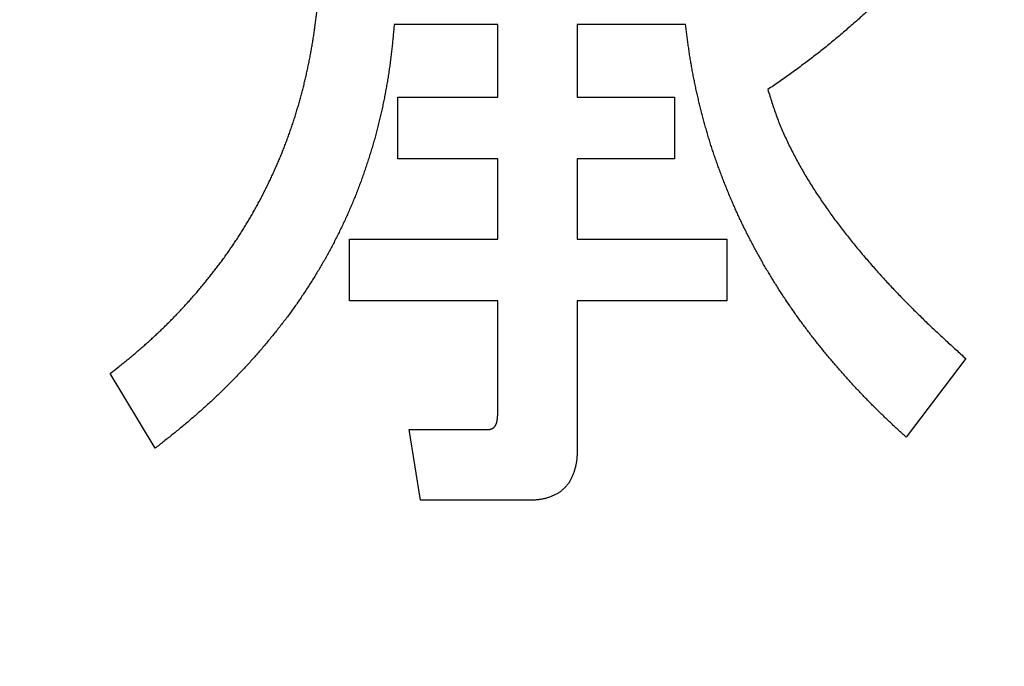
# Model space of a CAD drawing. Units: millimetres. Extents: x 0 to 840, y -1 to 951.
# Drawn here: x 276 to 279, y 200 to 202 of the extents above; entities that cross this region are included whole.
import ezdxf

# ---------------------------------------------------------------- set-up
doc = ezdxf.new("R2010")
doc.units = ezdxf.units.MM
doc.header["$LTSCALE"] = 0.549896
doc.layers.add('NoLayerName_001', color=7, linetype='Continuous')
doc.styles.get("Standard").update_dxf_attribs({"font": 'txt', "bigfont": 'extfont2'})
doc.dimstyles.get("Standard").update_dxf_attribs({"dimtxt": 2.5, "dimasz": 2.5, "dimexe": 1.25, "dimexo": 0.625, "dimtad": 1, "dimzin": 0, "dimdsep": 46, "dimtxsty": 'Standard', "dimcen": 2.5, "dimadec": 0, "dimazin": 0, "dimtfac": 0.75, "dimtmove": 0, "dimatfit": 3, "dimfxl": 1, "dimarcsym": 0})

# ---------------------------------------------------------------- blocks, each defined once
blk = doc.blocks.new('_OPEN30')
at = {"color": 0, "linetype": 'ByBlock', "lineweight": -2}
for p, q in [((-1, 0.267949), (0, 0)), ((0, 0), (-1, -0.267949)), ((0, 0), (-1, 0))]:
    blk.add_line(p, q, dxfattribs=at)
blk = doc.blocks.new('*D17')
at = {"layer": 'Defpoints', "color": 0}
for p in [(73.7715, 320.8664), (73.7715, 216.4116), (372.5926, 125.6283)]:
    blk.add_point(p, dxfattribs=at)
at = {"layer": 'NoLayerName_001', "color": 0, "linetype": 'Continuous', "lineweight": 25}
for p, q in [((73.7715, 216.4116), (73.7715, 324.3664)), ((372.5926, 125.6283), (372.5926, 324.3664)), ((368.8426, 320.8664), (77.5215, 320.8664))]:
    blk.add_line(p, q, dxfattribs=at)
at = {"layer": 'NoLayerName_001', "color": 0, "lineweight": 25, "xscale": 3.75, "yscale": 3.75, "zscale": 3.75}
for p, rotation in [((73.7715, 320.8664), 180), ((372.5926, 320.8664), 360)]:
    blk.add_blockref('_OPEN30', p, dxfattribs=dict(at, rotation=rotation))
at = {"layer": 'NoLayerName_001', "color": 0, "lineweight": 50, "insert": (223.182, 324.6164), "char_height": 5, "attachment_point": 5}
blk.add_mtext('299', dxfattribs=at)

msp = doc.modelspace()

# ---------------------------------------------------------------- linework, layer by layer
at = {"layer": 'NoLayerName_001', "color": 7, "linetype": 'Continuous', "lineweight": 25}
for p, q in [((277.6829, 202.1407), (277.3895, 202.1407)), ((277.6829, 202.1407), (277.3895, 202.1407)), ((277.6829, 201.9348), (277.6829, 202.1407)), ((277.6829, 201.9348), (277.6829, 202.1407)), ((277.9084, 202.1407), (277.9084, 201.9348)), ((278.2156, 202.1407), (277.9084, 202.1407)), ((278.2156, 202.1407), (277.9084, 202.1407)), ((277.9084, 202.1407), (277.9084, 201.9348)), ((277.4001, 201.9348), (277.6829, 201.9348)), ((277.4001, 201.7594), (277.4001, 201.9348)), ((277.4001, 201.7594), (277.4001, 201.9348)), ((277.4001, 201.9348), (277.6829, 201.9348)), ((277.9084, 201.9348), (278.1838, 201.9348)), ((277.9084, 201.9348), (278.1838, 201.9348)), ((278.1838, 201.9348), (278.1838, 201.7594)), ((278.1838, 201.9348), (278.1838, 201.7594)), ((277.6829, 201.7594), (277.4001, 201.7594)), ((277.6829, 201.7594), (277.4001, 201.7594)), ((277.6829, 201.5323), (277.6829, 201.7594)), ((277.6829, 201.5323), (277.6829, 201.7594)), ((277.9084, 201.7594), (277.9084, 201.5323)), ((278.1838, 201.7594), (277.9084, 201.7594)), ((278.1838, 201.7594), (277.9084, 201.7594)), ((277.9084, 201.7594), (277.9084, 201.5323)), ((277.2624, 201.5323), (277.6829, 201.5323)), ((277.2624, 201.357), (277.2624, 201.5323)), ((277.2624, 201.357), (277.2624, 201.5323)), ((277.2624, 201.5323), (277.6829, 201.5323)), ((277.9084, 201.5323), (278.3321, 201.5323)), ((277.9084, 201.5323), (278.3321, 201.5323)), ((278.3321, 201.5323), (278.3321, 201.357)), ((278.3321, 201.5323), (278.3321, 201.357)), ((277.6829, 201.357), (277.2624, 201.357)), ((277.6829, 201.357), (277.2624, 201.357)), ((277.6829, 201.0345), (277.6829, 201.357)), ((277.6829, 201.0345), (277.6829, 201.357)), ((277.9084, 201.357), (277.9084, 200.9392)), ((278.3321, 201.357), (277.9084, 201.357)), ((278.3321, 201.357), (277.9084, 201.357)), ((277.9084, 201.357), (277.9084, 200.9392)), ((279.0099, 201.1934), (278.8405, 200.971)), ((279.0099, 201.1934), (278.8405, 200.971)), ((276.7116, 200.9392), (276.5846, 201.151)), ((276.7116, 200.9392), (276.5846, 201.151)), ((277.4318, 200.9922), (277.6543, 200.9922)), ((277.4636, 200.7917), (277.4318, 200.9922)), ((277.4318, 200.9922), (277.6543, 200.9922)), ((277.7708, 200.7917), (277.4636, 200.7917)), ((277.7708, 200.7917), (277.4636, 200.7917))]:
    msp.add_line(p, q, dxfattribs=at)
for points, knots in [([(278.8934, 202.3372), (278.8843, 202.3279), (278.8706, 202.3139), (278.8523, 202.2953), (278.8385, 202.2814), (278.8247, 202.2676), (278.8108, 202.2538), (278.7968, 202.2401), (278.7828, 202.2265), (278.7686, 202.213), (278.7543, 202.1997), (278.7399, 202.1864), (278.7255, 202.1732), (278.7109, 202.1602), (278.6962, 202.1472), (278.6815, 202.1344), (278.6666, 202.1216), (278.6517, 202.1089), (278.6367, 202.0964), (278.6216, 202.0839), (278.6064, 202.0716), (278.591, 202.0595), (278.5756, 202.0474), (278.56, 202.0356), (278.5444, 202.0239), (278.5286, 202.0123), (278.5127, 202.0009), (278.4967, 201.9896), (278.4754, 201.9746), (278.4593, 201.9634), (278.4486, 201.956)], [0, 0, 0, 0, 0.0391404, 0.0587094, 0.0782771, 0.0978434, 0.1174082, 0.136972, 0.1565354, 0.1760995, 0.1956646, 0.2152311, 0.234799, 0.2543684, 0.2739393, 0.2935114, 0.3130847, 0.3326584, 0.3522316, 0.3718032, 0.3913728, 0.4109401, 0.430505, 0.4500681, 0.4696302, 0.4891931, 0.508758, 0.5283254, 0.5478951, 0.587039, 0.587039, 0.587039, 0.587039]), ([(278.8934, 202.3372), (278.8843, 202.3279), (278.8706, 202.3139), (278.8523, 202.2953), (278.8385, 202.2814), (278.8247, 202.2676), (278.8108, 202.2538), (278.7968, 202.2401), (278.7828, 202.2265), (278.7686, 202.213), (278.7543, 202.1997), (278.7399, 202.1864), (278.7255, 202.1732), (278.7109, 202.1602), (278.6962, 202.1472), (278.6815, 202.1344), (278.6666, 202.1216), (278.6517, 202.1089), (278.6367, 202.0964), (278.6216, 202.0839), (278.6064, 202.0716), (278.591, 202.0595), (278.5756, 202.0474), (278.56, 202.0356), (278.5444, 202.0239), (278.5286, 202.0123), (278.5127, 202.0009), (278.4967, 201.9896), (278.4754, 201.9746), (278.4593, 201.9634), (278.4486, 201.956)], [0, 0, 0, 0, 0.0391404, 0.0587094, 0.0782771, 0.0978434, 0.1174082, 0.136972, 0.1565354, 0.1760995, 0.1956646, 0.2152311, 0.234799, 0.2543684, 0.2739393, 0.2935114, 0.3130847, 0.3326584, 0.3522316, 0.3718032, 0.3913728, 0.4109401, 0.430505, 0.4500681, 0.4696302, 0.4891931, 0.508758, 0.5283254, 0.5478951, 0.587039, 0.587039, 0.587039, 0.587039]), ([(277.1607, 202.1056), (277.1614, 202.1103), (277.1629, 202.1199), (277.1649, 202.1342), (277.1667, 202.1486), (277.1685, 202.163), (277.1701, 202.1773), (277.1715, 202.1917), (277.1729, 202.2062), (277.1742, 202.2206), (277.1758, 202.2398), (277.1769, 202.2543), (277.1777, 202.2639)], [0, 0, 0, 0, 0.0144803, 0.0289606, 0.0434407, 0.0579203, 0.072399, 0.0868768, 0.1013544, 0.1158324, 0.1303112, 0.1592703, 0.1592703, 0.1592703, 0.1592703]), ([(277.1607, 202.1056), (277.1614, 202.1103), (277.1629, 202.1199), (277.1649, 202.1342), (277.1667, 202.1486), (277.1685, 202.163), (277.1701, 202.1773), (277.1715, 202.1917), (277.1729, 202.2062), (277.1742, 202.2206), (277.1758, 202.2398), (277.1769, 202.2543), (277.1777, 202.2639)], [0, 0, 0, 0, 0.0144803, 0.0289606, 0.0434407, 0.0579203, 0.072399, 0.0868768, 0.1013544, 0.1158324, 0.1303112, 0.1592703, 0.1592703, 0.1592703, 0.1592703]), ([(277.3895, 202.1407), (277.389, 202.1355), (277.3881, 202.1249), (277.3866, 202.1092), (277.3851, 202.0934), (277.3835, 202.0777), (277.3818, 202.0619), (277.3799, 202.0462), (277.3778, 202.0305), (277.3756, 202.0148), (277.3732, 201.9992), (277.3707, 201.9835), (277.368, 201.9679), (277.3652, 201.9524), (277.3623, 201.9368), (277.3592, 201.9213), (277.356, 201.9058), (277.3526, 201.8903), (277.3491, 201.8749), (277.3453, 201.8595), (277.3414, 201.8441), (277.3374, 201.8288), (277.3332, 201.8136), (277.3288, 201.7983), (277.3243, 201.7832), (277.3196, 201.768), (277.3148, 201.7529), (277.3098, 201.7379), (277.3047, 201.7229), (277.2995, 201.708), (277.2941, 201.6931), (277.2885, 201.6783), (277.2828, 201.6635), (277.2769, 201.6488), (277.2709, 201.6342), (277.2647, 201.6196), (277.2583, 201.6051), (277.2518, 201.5907), (277.2451, 201.5763), (277.2383, 201.562), (277.2337, 201.5525), (277.2313, 201.5478)], [0, 0, 0, 0, 0.0158354, 0.0316699, 0.0475031, 0.0633345, 0.0791647, 0.0949947, 0.1108257, 0.1266583, 0.1424924, 0.1583277, 0.1741637, 0.1899996, 0.2058348, 0.221669, 0.2375021, 0.2533345, 0.2691666, 0.2849994, 0.3008328, 0.316667, 0.3325017, 0.3483365, 0.3641709, 0.3800046, 0.3958381, 0.4116714, 0.4275048, 0.4433387, 0.4591731, 0.4750076, 0.4908418, 0.5066756, 0.5225089, 0.5383419, 0.554175, 0.5700086, 0.5858428, 0.6016776, 0.6175127, 0.6175127, 0.6175127, 0.6175127]), ([(277.3895, 202.1407), (277.389, 202.1355), (277.3881, 202.1249), (277.3866, 202.1092), (277.3851, 202.0934), (277.3835, 202.0777), (277.3818, 202.0619), (277.3799, 202.0462), (277.3778, 202.0305), (277.3756, 202.0148), (277.3732, 201.9992), (277.3707, 201.9835), (277.368, 201.9679), (277.3652, 201.9524), (277.3623, 201.9368), (277.3592, 201.9213), (277.356, 201.9058), (277.3526, 201.8903), (277.3491, 201.8749), (277.3453, 201.8595), (277.3414, 201.8441), (277.3374, 201.8288), (277.3332, 201.8136), (277.3288, 201.7983), (277.3243, 201.7832), (277.3196, 201.768), (277.3148, 201.7529), (277.3098, 201.7379), (277.3047, 201.7229), (277.2995, 201.708), (277.2941, 201.6931), (277.2885, 201.6783), (277.2828, 201.6635), (277.2769, 201.6488), (277.2709, 201.6342), (277.2647, 201.6196), (277.2583, 201.6051), (277.2518, 201.5907), (277.2451, 201.5763), (277.2383, 201.562), (277.2337, 201.5525), (277.2313, 201.5478)], [0, 0, 0, 0, 0.0158354, 0.0316699, 0.0475031, 0.0633345, 0.0791647, 0.0949947, 0.1108257, 0.1266583, 0.1424924, 0.1583277, 0.1741637, 0.1899996, 0.2058348, 0.221669, 0.2375021, 0.2533345, 0.2691666, 0.2849994, 0.3008328, 0.316667, 0.3325017, 0.3483365, 0.3641709, 0.3800046, 0.3958381, 0.4116714, 0.4275048, 0.4433387, 0.4591731, 0.4750076, 0.4908418, 0.5066756, 0.5225089, 0.5383419, 0.554175, 0.5700086, 0.5858428, 0.6016776, 0.6175127, 0.6175127, 0.6175127, 0.6175127]), ([(278.2411, 201.9768), (278.2401, 201.9817), (278.238, 201.9916), (278.2352, 202.0064), (278.2325, 202.0212), (278.2299, 202.0361), (278.2275, 202.051), (278.2253, 202.0659), (278.2232, 202.0808), (278.2212, 202.0958), (278.2193, 202.1108), (278.2174, 202.1257), (278.2162, 202.1357), (278.2156, 202.1407)], [0, 0, 0, 0, 0.0150851, 0.0301707, 0.0452562, 0.060341, 0.0754247, 0.0905072, 0.1055892, 0.1206718, 0.1357555, 0.1508401, 0.1659253, 0.1659253, 0.1659253, 0.1659253]), ([(278.2411, 201.9768), (278.2401, 201.9817), (278.238, 201.9916), (278.2352, 202.0064), (278.2325, 202.0212), (278.2299, 202.0361), (278.2275, 202.051), (278.2253, 202.0659), (278.2232, 202.0808), (278.2212, 202.0958), (278.2193, 202.1108), (278.2174, 202.1257), (278.2162, 202.1357), (278.2156, 202.1407)], [0, 0, 0, 0, 0.0150851, 0.0301707, 0.0452562, 0.060341, 0.0754247, 0.0905072, 0.1055892, 0.1206718, 0.1357555, 0.1508401, 0.1659253, 0.1659253, 0.1659253, 0.1659253]), ([(276.9717, 201.5772), (276.9742, 201.5814), (276.9792, 201.5897), (276.9865, 201.6022), (276.9936, 201.6147), (277.0007, 201.6274), (277.0076, 201.6401), (277.0143, 201.6529), (277.0209, 201.6658), (277.0273, 201.6788), (277.0337, 201.6918), (277.0399, 201.7049), (277.0459, 201.7181), (277.0519, 201.7313), (277.0578, 201.7445), (277.0635, 201.7578), (277.0691, 201.7712), (277.0745, 201.7846), (277.0798, 201.7981), (277.0849, 201.8116), (277.0899, 201.8252), (277.0947, 201.8389), (277.0994, 201.8526), (277.104, 201.8663), (277.1084, 201.8801), (277.1126, 201.8939), (277.1168, 201.9078), (277.1208, 201.9217), (277.1247, 201.9357), (277.1284, 201.9497), (277.132, 201.9637), (277.1355, 201.9777), (277.1388, 201.9918), (277.142, 202.006), (277.1451, 202.0201), (277.148, 202.0343), (277.1508, 202.0485), (277.1535, 202.0627), (277.1561, 202.077), (277.1585, 202.0913), (277.16, 202.1008), (277.1607, 202.1056)], [0, 0, 0, 0, 0.0144816, 0.0289626, 0.0434426, 0.0579216, 0.0723999, 0.0868779, 0.1013564, 0.115836, 0.1303166, 0.1447981, 0.1592799, 0.1737612, 0.1882417, 0.2027211, 0.2171998, 0.2316782, 0.2461571, 0.2606366, 0.275117, 0.2895978, 0.3040789, 0.3185596, 0.3330398, 0.3475197, 0.3619993, 0.3764788, 0.3909582, 0.4054378, 0.4199174, 0.4343971, 0.448877, 0.4633568, 0.4778367, 0.4923165, 0.5067962, 0.521276, 0.5357557, 0.5502356, 0.5647158, 0.5647158, 0.5647158, 0.5647158]), ([(276.9717, 201.5772), (276.9742, 201.5814), (276.9792, 201.5897), (276.9865, 201.6022), (276.9936, 201.6147), (277.0007, 201.6274), (277.0076, 201.6401), (277.0143, 201.6529), (277.0209, 201.6658), (277.0273, 201.6788), (277.0337, 201.6918), (277.0399, 201.7049), (277.0459, 201.7181), (277.0519, 201.7313), (277.0578, 201.7445), (277.0635, 201.7578), (277.0691, 201.7712), (277.0745, 201.7846), (277.0798, 201.7981), (277.0849, 201.8116), (277.0899, 201.8252), (277.0947, 201.8389), (277.0994, 201.8526), (277.104, 201.8663), (277.1084, 201.8801), (277.1126, 201.8939), (277.1168, 201.9078), (277.1208, 201.9217), (277.1247, 201.9357), (277.1284, 201.9497), (277.132, 201.9637), (277.1355, 201.9777), (277.1388, 201.9918), (277.142, 202.006), (277.1451, 202.0201), (277.148, 202.0343), (277.1508, 202.0485), (277.1535, 202.0627), (277.1561, 202.077), (277.1585, 202.0913), (277.16, 202.1008), (277.1607, 202.1056)], [0, 0, 0, 0, 0.0144816, 0.0289626, 0.0434426, 0.0579216, 0.0723999, 0.0868779, 0.1013564, 0.115836, 0.1303166, 0.1447981, 0.1592799, 0.1737612, 0.1882417, 0.2027211, 0.2171998, 0.2316782, 0.2461571, 0.2606366, 0.275117, 0.2895978, 0.3040789, 0.3185596, 0.3330398, 0.3475197, 0.3619993, 0.3764788, 0.3909582, 0.4054378, 0.4199174, 0.4343971, 0.448877, 0.4633568, 0.4778367, 0.4923165, 0.5067962, 0.521276, 0.5357557, 0.5502356, 0.5647158, 0.5647158, 0.5647158, 0.5647158]), ([(278.454, 201.4315), (278.4514, 201.4358), (278.4463, 201.4444), (278.4387, 201.4574), (278.4312, 201.4705), (278.4239, 201.4837), (278.4166, 201.4969), (278.4094, 201.5102), (278.4024, 201.5236), (278.3954, 201.5369), (278.3886, 201.5504), (278.3818, 201.5639), (278.3752, 201.5774), (278.3688, 201.5911), (278.3624, 201.6048), (278.3562, 201.6185), (278.3502, 201.6323), (278.3442, 201.6462), (278.3384, 201.6601), (278.3327, 201.674), (278.3271, 201.688), (278.3215, 201.7021), (278.3162, 201.7162), (278.3109, 201.7303), (278.3057, 201.7445), (278.3007, 201.7587), (278.2957, 201.773), (278.291, 201.7873), (278.2863, 201.8016), (278.2819, 201.816), (278.2775, 201.8305), (278.2734, 201.845), (278.2694, 201.8595), (278.2654, 201.8741), (278.2616, 201.8887), (278.2579, 201.9033), (278.2543, 201.918), (278.2508, 201.9326), (278.2474, 201.9473), (278.2442, 201.962), (278.2421, 201.9719), (278.2411, 201.9768)], [0, 0, 0, 0, 0.0150832, 0.0301664, 0.0452501, 0.0603344, 0.0754193, 0.0905047, 0.1055902, 0.1206753, 0.1357597, 0.1508435, 0.1659268, 0.18101, 0.1960937, 0.2111779, 0.2262626, 0.2413476, 0.2564325, 0.2715168, 0.2866006, 0.3016843, 0.3167681, 0.3318524, 0.3469374, 0.3620229, 0.3771083, 0.392193, 0.4072769, 0.42236, 0.437443, 0.4525264, 0.4676107, 0.4826958, 0.4977813, 0.5128665, 0.527951, 0.5430349, 0.5581184, 0.5732019, 0.5882859, 0.5882859, 0.5882859, 0.5882859]), ([(278.454, 201.4315), (278.4514, 201.4358), (278.4463, 201.4444), (278.4387, 201.4574), (278.4312, 201.4705), (278.4239, 201.4837), (278.4166, 201.4969), (278.4094, 201.5102), (278.4024, 201.5236), (278.3954, 201.5369), (278.3886, 201.5504), (278.3818, 201.5639), (278.3752, 201.5774), (278.3688, 201.5911), (278.3624, 201.6048), (278.3562, 201.6185), (278.3502, 201.6323), (278.3442, 201.6462), (278.3384, 201.6601), (278.3327, 201.674), (278.3271, 201.688), (278.3215, 201.7021), (278.3162, 201.7162), (278.3109, 201.7303), (278.3057, 201.7445), (278.3007, 201.7587), (278.2957, 201.773), (278.291, 201.7873), (278.2863, 201.8016), (278.2819, 201.816), (278.2775, 201.8305), (278.2734, 201.845), (278.2694, 201.8595), (278.2654, 201.8741), (278.2616, 201.8887), (278.2579, 201.9033), (278.2543, 201.918), (278.2508, 201.9326), (278.2474, 201.9473), (278.2442, 201.962), (278.2421, 201.9719), (278.2411, 201.9768)], [0, 0, 0, 0, 0.0150832, 0.0301664, 0.0452501, 0.0603344, 0.0754193, 0.0905047, 0.1055902, 0.1206753, 0.1357597, 0.1508435, 0.1659268, 0.18101, 0.1960937, 0.2111779, 0.2262626, 0.2413476, 0.2564325, 0.2715168, 0.2866006, 0.3016843, 0.3167681, 0.3318524, 0.3469374, 0.3620229, 0.3771083, 0.392193, 0.4072769, 0.42236, 0.437443, 0.4525264, 0.4676107, 0.4826958, 0.4977813, 0.5128665, 0.527951, 0.5430349, 0.5581184, 0.5732019, 0.5882859, 0.5882859, 0.5882859, 0.5882859]), ([(278.4486, 201.956), (278.4505, 201.9498), (278.4544, 201.9376), (278.4602, 201.9194), (278.4663, 201.9012), (278.4726, 201.8831), (278.4793, 201.8651), (278.4865, 201.8473), (278.4942, 201.8297), (278.5022, 201.8123), (278.5105, 201.795), (278.5192, 201.7778), (278.5281, 201.7608), (278.5372, 201.744), (278.5467, 201.7273), (278.5564, 201.7107), (278.5663, 201.6943), (278.5764, 201.678), (278.5868, 201.6619), (278.5975, 201.6459), (278.6083, 201.6301), (278.6193, 201.6144), (278.6305, 201.5988), (278.6419, 201.5834), (278.6535, 201.5681), (278.6652, 201.5529), (278.677, 201.5378), (278.689, 201.5228), (278.7012, 201.5079), (278.7134, 201.4932), (278.7258, 201.4786), (278.7384, 201.464), (278.751, 201.4496), (278.7638, 201.4353), (278.7766, 201.4211), (278.7896, 201.4069), (278.8027, 201.3929), (278.816, 201.379), (278.8293, 201.3652), (278.8427, 201.3515), (278.8517, 201.3424), (278.8562, 201.3379)], [0, 0, 0, 0, 0.0191976, 0.0383902, 0.0575742, 0.0767497, 0.0959215, 0.1150982, 0.1342833, 0.1534767, 0.1726758, 0.1918756, 0.2110704, 0.2302601, 0.2494462, 0.2686299, 0.2878126, 0.3069951, 0.3261786, 0.3453635, 0.3645499, 0.3837374, 0.4029251, 0.4221118, 0.441297, 0.4604813, 0.4796654, 0.4988493, 0.5180334, 0.5372173, 0.5564011, 0.5755849, 0.5947686, 0.6139525, 0.6331365, 0.6523205, 0.6715046, 0.6906886, 0.7098726, 0.7290566, 0.7482405, 0.7482405, 0.7482405, 0.7482405]), ([(278.4486, 201.956), (278.4505, 201.9498), (278.4544, 201.9376), (278.4602, 201.9194), (278.4663, 201.9012), (278.4726, 201.8831), (278.4793, 201.8651), (278.4865, 201.8473), (278.4942, 201.8297), (278.5022, 201.8123), (278.5105, 201.795), (278.5192, 201.7778), (278.5281, 201.7608), (278.5372, 201.744), (278.5467, 201.7273), (278.5564, 201.7107), (278.5663, 201.6943), (278.5764, 201.678), (278.5868, 201.6619), (278.5975, 201.6459), (278.6083, 201.6301), (278.6193, 201.6144), (278.6305, 201.5988), (278.6419, 201.5834), (278.6535, 201.5681), (278.6652, 201.5529), (278.677, 201.5378), (278.689, 201.5228), (278.7012, 201.5079), (278.7134, 201.4932), (278.7258, 201.4786), (278.7384, 201.464), (278.751, 201.4496), (278.7638, 201.4353), (278.7766, 201.4211), (278.7896, 201.4069), (278.8027, 201.3929), (278.816, 201.379), (278.8293, 201.3652), (278.8427, 201.3515), (278.8517, 201.3424), (278.8562, 201.3379)], [0, 0, 0, 0, 0.0191976, 0.0383902, 0.0575742, 0.0767497, 0.0959215, 0.1150982, 0.1342833, 0.1534767, 0.1726758, 0.1918756, 0.2110704, 0.2302601, 0.2494462, 0.2686299, 0.2878126, 0.3069951, 0.3261786, 0.3453635, 0.3645499, 0.3837374, 0.4029251, 0.4221118, 0.441297, 0.4604813, 0.4796654, 0.4988493, 0.5180334, 0.5372173, 0.5564011, 0.5755849, 0.5947686, 0.6139525, 0.6331365, 0.6523205, 0.6715046, 0.6906886, 0.7098726, 0.7290566, 0.7482405, 0.7482405, 0.7482405, 0.7482405]), ([(276.5845, 201.151), (276.5921, 201.157), (276.6034, 201.1661), (276.6185, 201.1782), (276.6297, 201.1873), (276.6409, 201.1965), (276.652, 201.2058), (276.663, 201.2151), (276.674, 201.2246), (276.6848, 201.2342), (276.6956, 201.2439), (276.7063, 201.2537), (276.7169, 201.2635), (276.7274, 201.2735), (276.7378, 201.2836), (276.7481, 201.2937), (276.7583, 201.304), (276.7685, 201.3143), (276.7785, 201.3248), (276.7884, 201.3353), (276.7982, 201.346), (276.8079, 201.3567), (276.8176, 201.3675), (276.8271, 201.3784), (276.8365, 201.3894), (276.8458, 201.4005), (276.855, 201.4117), (276.8641, 201.423), (276.8731, 201.4343), (276.882, 201.4457), (276.8908, 201.4573), (276.8995, 201.4689), (276.908, 201.4805), (276.9164, 201.4923), (276.9247, 201.5042), (276.9329, 201.5162), (276.9409, 201.5282), (276.9488, 201.5403), (276.9565, 201.5526), (276.9642, 201.5649), (276.9692, 201.5731), (276.9717, 201.5772)], [0, 0, 0, 0, 0.0289595, 0.0434383, 0.0579164, 0.0723939, 0.0868713, 0.1013497, 0.1158289, 0.1303087, 0.144789, 0.1592695, 0.17375, 0.1882303, 0.2027104, 0.2171901, 0.2316696, 0.246149, 0.2606284, 0.275108, 0.2895878, 0.3040678, 0.3185477, 0.3330276, 0.3475072, 0.3619867, 0.3764661, 0.3909457, 0.4054256, 0.419906, 0.4343867, 0.4488674, 0.4633477, 0.4778273, 0.4923063, 0.506785, 0.5212638, 0.5357433, 0.5502235, 0.5647046, 0.5791862, 0.5791862, 0.5791862, 0.5791862]), ([(276.5845, 201.151), (276.5921, 201.157), (276.6034, 201.1661), (276.6185, 201.1782), (276.6297, 201.1873), (276.6409, 201.1965), (276.652, 201.2058), (276.663, 201.2151), (276.674, 201.2246), (276.6848, 201.2342), (276.6956, 201.2439), (276.7063, 201.2537), (276.7169, 201.2635), (276.7274, 201.2735), (276.7378, 201.2836), (276.7481, 201.2937), (276.7583, 201.304), (276.7685, 201.3143), (276.7785, 201.3248), (276.7884, 201.3353), (276.7982, 201.346), (276.8079, 201.3567), (276.8176, 201.3675), (276.8271, 201.3784), (276.8365, 201.3894), (276.8458, 201.4005), (276.855, 201.4117), (276.8641, 201.423), (276.8731, 201.4343), (276.882, 201.4457), (276.8908, 201.4573), (276.8995, 201.4689), (276.908, 201.4805), (276.9164, 201.4923), (276.9247, 201.5042), (276.9329, 201.5162), (276.9409, 201.5282), (276.9488, 201.5403), (276.9565, 201.5526), (276.9642, 201.5649), (276.9692, 201.5731), (276.9717, 201.5772)], [0, 0, 0, 0, 0.0289595, 0.0434383, 0.0579164, 0.0723939, 0.0868713, 0.1013497, 0.1158289, 0.1303087, 0.144789, 0.1592695, 0.17375, 0.1882303, 0.2027104, 0.2171901, 0.2316696, 0.246149, 0.2606284, 0.275108, 0.2895878, 0.3040678, 0.3185477, 0.3330276, 0.3475072, 0.3619867, 0.3764661, 0.3909457, 0.4054256, 0.419906, 0.4343867, 0.4488674, 0.4633477, 0.4778273, 0.4923063, 0.506785, 0.5212638, 0.5357433, 0.5502235, 0.5647046, 0.5791862, 0.5791862, 0.5791862, 0.5791862]), ([(277.2313, 201.5478), (277.229, 201.5431), (277.2243, 201.5336), (277.217, 201.5195), (277.2096, 201.5055), (277.2021, 201.4916), (277.1944, 201.4778), (277.1866, 201.464), (277.1786, 201.4503), (277.1704, 201.4368), (277.1622, 201.4233), (277.1538, 201.4099), (277.1452, 201.3965), (277.1366, 201.3832), (277.1278, 201.3701), (277.1189, 201.357), (277.1098, 201.344), (277.1006, 201.3311), (277.0913, 201.3183), (277.0818, 201.3057), (277.0722, 201.2931), (277.0624, 201.2806), (277.0525, 201.2682), (277.0426, 201.2559), (277.0325, 201.2437), (277.0224, 201.2315), (277.0121, 201.2195), (277.0017, 201.2075), (276.9913, 201.1956), (276.9807, 201.1838), (276.97, 201.1721), (276.9592, 201.1606), (276.9484, 201.1491), (276.9374, 201.1377), (276.9263, 201.1263), (276.9151, 201.1151), (276.9038, 201.104), (276.8924, 201.093), (276.8809, 201.0821), (276.8694, 201.0713), (276.8616, 201.0642), (276.8577, 201.0606)], [0, 0, 0, 0, 0.0158351, 0.0316697, 0.0475036, 0.0633367, 0.0791693, 0.0950017, 0.1108345, 0.126668, 0.1425024, 0.1583375, 0.174173, 0.1900084, 0.2058431, 0.2216769, 0.2375098, 0.2533421, 0.2691742, 0.285007, 0.3008406, 0.3166751, 0.3325101, 0.3483449, 0.3641791, 0.3800126, 0.3958456, 0.4116783, 0.427511, 0.443344, 0.4591774, 0.475011, 0.4908448, 0.5066785, 0.5225121, 0.5383454, 0.5541787, 0.570012, 0.5858454, 0.6016791, 0.617513, 0.617513, 0.617513, 0.617513]), ([(277.2313, 201.5478), (277.229, 201.5431), (277.2243, 201.5336), (277.217, 201.5195), (277.2096, 201.5055), (277.2021, 201.4916), (277.1944, 201.4778), (277.1866, 201.464), (277.1786, 201.4503), (277.1704, 201.4368), (277.1622, 201.4233), (277.1538, 201.4099), (277.1452, 201.3965), (277.1366, 201.3832), (277.1278, 201.3701), (277.1189, 201.357), (277.1098, 201.344), (277.1006, 201.3311), (277.0913, 201.3183), (277.0818, 201.3057), (277.0722, 201.2931), (277.0624, 201.2806), (277.0525, 201.2682), (277.0426, 201.2559), (277.0325, 201.2437), (277.0224, 201.2315), (277.0121, 201.2195), (277.0017, 201.2075), (276.9913, 201.1956), (276.9807, 201.1838), (276.97, 201.1721), (276.9592, 201.1606), (276.9484, 201.1491), (276.9374, 201.1377), (276.9263, 201.1263), (276.9151, 201.1151), (276.9038, 201.104), (276.8924, 201.093), (276.8809, 201.0821), (276.8694, 201.0713), (276.8616, 201.0642), (276.8577, 201.0606)], [0, 0, 0, 0, 0.0158351, 0.0316697, 0.0475036, 0.0633367, 0.0791693, 0.0950017, 0.1108345, 0.126668, 0.1425024, 0.1583375, 0.174173, 0.1900084, 0.2058431, 0.2216769, 0.2375098, 0.2533421, 0.2691742, 0.285007, 0.3008406, 0.3166751, 0.3325101, 0.3483449, 0.3641791, 0.3800126, 0.3958456, 0.4116783, 0.427511, 0.443344, 0.4591774, 0.475011, 0.4908448, 0.5066785, 0.5225121, 0.5383454, 0.5541787, 0.570012, 0.5858454, 0.6016791, 0.617513, 0.617513, 0.617513, 0.617513]), ([(278.8405, 200.971), (278.8331, 200.9778), (278.822, 200.988), (278.8072, 201.0017), (278.7962, 201.012), (278.7853, 201.0223), (278.7744, 201.0328), (278.7636, 201.0433), (278.7528, 201.0539), (278.7422, 201.0646), (278.7316, 201.0754), (278.7212, 201.0862), (278.7107, 201.0971), (278.7004, 201.1081), (278.6901, 201.1192), (278.6799, 201.1303), (278.6698, 201.1415), (278.6598, 201.1527), (278.6498, 201.1641), (278.64, 201.1755), (278.6302, 201.1869), (278.6205, 201.1985), (278.6109, 201.2101), (278.6014, 201.2218), (278.5919, 201.2336), (278.5826, 201.2454), (278.5733, 201.2573), (278.5641, 201.2693), (278.5551, 201.2814), (278.5461, 201.2935), (278.5372, 201.3057), (278.5285, 201.318), (278.5198, 201.3303), (278.5112, 201.3427), (278.5027, 201.3552), (278.4943, 201.3677), (278.4861, 201.3803), (278.4779, 201.393), (278.4698, 201.4058), (278.4618, 201.4186), (278.4566, 201.4272), (278.454, 201.4315)], [0, 0, 0, 0, 0.0301692, 0.0452529, 0.0603358, 0.075418, 0.0905, 0.1055824, 0.1206656, 0.1357496, 0.1508342, 0.1659191, 0.1810042, 0.1960889, 0.2111733, 0.2262572, 0.2413409, 0.2564243, 0.2715077, 0.2865913, 0.3016751, 0.3167591, 0.3318433, 0.3469276, 0.3620121, 0.3770965, 0.3921809, 0.4072651, 0.422349, 0.4374327, 0.4525163, 0.4676, 0.4826838, 0.4977679, 0.5128524, 0.5279372, 0.5430224, 0.5581074, 0.573192, 0.588276, 0.6033596, 0.6033596, 0.6033596, 0.6033596]), ([(278.8405, 200.971), (278.8331, 200.9778), (278.822, 200.988), (278.8072, 201.0017), (278.7962, 201.012), (278.7853, 201.0223), (278.7744, 201.0328), (278.7636, 201.0433), (278.7528, 201.0539), (278.7422, 201.0646), (278.7316, 201.0754), (278.7212, 201.0862), (278.7107, 201.0971), (278.7004, 201.1081), (278.6901, 201.1192), (278.6799, 201.1303), (278.6698, 201.1415), (278.6598, 201.1527), (278.6498, 201.1641), (278.64, 201.1755), (278.6302, 201.1869), (278.6205, 201.1985), (278.6109, 201.2101), (278.6014, 201.2218), (278.5919, 201.2336), (278.5826, 201.2454), (278.5733, 201.2573), (278.5641, 201.2693), (278.5551, 201.2814), (278.5461, 201.2935), (278.5372, 201.3057), (278.5285, 201.318), (278.5198, 201.3303), (278.5112, 201.3427), (278.5027, 201.3552), (278.4943, 201.3677), (278.4861, 201.3803), (278.4779, 201.393), (278.4698, 201.4058), (278.4618, 201.4186), (278.4566, 201.4272), (278.454, 201.4315)], [0, 0, 0, 0, 0.0301692, 0.0452529, 0.0603358, 0.075418, 0.0905, 0.1055824, 0.1206656, 0.1357496, 0.1508342, 0.1659191, 0.1810042, 0.1960889, 0.2111733, 0.2262572, 0.2413409, 0.2564243, 0.2715077, 0.2865913, 0.3016751, 0.3167591, 0.3318433, 0.3469276, 0.3620121, 0.3770965, 0.3921809, 0.4072651, 0.422349, 0.4374327, 0.4525163, 0.4676, 0.4826838, 0.4977679, 0.5128524, 0.5279372, 0.5430224, 0.5581074, 0.573192, 0.588276, 0.6033596, 0.6033596, 0.6033596, 0.6033596]), ([(278.8562, 201.3379), (278.8608, 201.3334), (278.8698, 201.3244), (278.8835, 201.311), (278.8973, 201.2976), (278.9112, 201.2844), (278.9252, 201.2712), (278.9392, 201.2582), (278.9533, 201.2451), (278.9721, 201.2278), (278.991, 201.2106), (279.0052, 201.1977), (279.0099, 201.1934)], [0, 0, 0, 0, 0.0191837, 0.0383669, 0.0575493, 0.0767307, 0.0959116, 0.1150926, 0.134274, 0.1534559, 0.1918215, 0.2110047, 0.2110047, 0.2110047, 0.2110047]), ([(278.8562, 201.3379), (278.8608, 201.3334), (278.8698, 201.3244), (278.8835, 201.311), (278.8973, 201.2976), (278.9112, 201.2844), (278.9252, 201.2712), (278.9392, 201.2582), (278.9533, 201.2451), (278.9721, 201.2278), (278.991, 201.2106), (279.0052, 201.1977), (279.0099, 201.1934)], [0, 0, 0, 0, 0.0191837, 0.0383669, 0.0575493, 0.0767307, 0.0959116, 0.1150926, 0.134274, 0.1534559, 0.1918215, 0.2110047, 0.2110047, 0.2110047, 0.2110047]), ([(276.8577, 201.0606), (276.8538, 201.0571), (276.846, 201.05), (276.8341, 201.0395), (276.8222, 201.0291), (276.8102, 201.0187), (276.7981, 201.0085), (276.7859, 200.9984), (276.7737, 200.9884), (276.7613, 200.9784), (276.749, 200.9686), (276.7324, 200.9555), (276.7199, 200.9457), (276.7116, 200.9392)], [0, 0, 0, 0, 0.0158341, 0.0316681, 0.047502, 0.0633354, 0.0791682, 0.0950001, 0.1108314, 0.1266627, 0.1424946, 0.1583271, 0.1899939, 0.1899939, 0.1899939, 0.1899939]), ([(276.8577, 201.0606), (276.8538, 201.0571), (276.846, 201.05), (276.8341, 201.0395), (276.8222, 201.0291), (276.8102, 201.0187), (276.7981, 201.0085), (276.7859, 200.9984), (276.7737, 200.9884), (276.7613, 200.9784), (276.749, 200.9686), (276.7324, 200.9555), (276.7199, 200.9457), (276.7116, 200.9392)], [0, 0, 0, 0, 0.0158341, 0.0316681, 0.047502, 0.0633354, 0.0791682, 0.0950001, 0.1108314, 0.1266627, 0.1424946, 0.1583271, 0.1899939, 0.1899939, 0.1899939, 0.1899939]), ([(277.6543, 200.9922), (277.6549, 200.9922), (277.6562, 200.9924), (277.6581, 200.9926), (277.6601, 200.9929), (277.662, 200.9933), (277.6638, 200.9937), (277.6656, 200.9944), (277.6674, 200.9951), (277.669, 200.9961), (277.6706, 200.9972), (277.6721, 200.9984), (277.6735, 200.9998), (277.6748, 201.0013), (277.6759, 201.0029), (277.677, 201.0045), (277.6779, 201.0062), (277.6786, 201.008), (277.6793, 201.0098), (277.6799, 201.0117), (277.6804, 201.0135), (277.6808, 201.0154), (277.6812, 201.0173), (277.6815, 201.0192), (277.6818, 201.0211), (277.682, 201.023), (277.6822, 201.0249), (277.6824, 201.0269), (277.6825, 201.0288), (277.6827, 201.0307), (277.6828, 201.0326), (277.6829, 201.0339), (277.6829, 201.0345)], [0, 0, 0, 0, 0.00196022, 0.00391378, 0.00585519, 0.00778141, 0.00969318, 0.01159641, 0.01350339, 0.01542574, 0.0173634, 0.01931268, 0.021268, 0.02322248, 0.02516853, 0.02710222, 0.02903019, 0.03095846, 0.03289024, 0.03482624, 0.03676508, 0.03870354, 0.04063737, 0.04256573, 0.04449033, 0.0464125, 0.04833326, 0.0502533, 0.05217307, 0.05409282, 0.05601263, 0.0579325, 0.0579325, 0.0579325, 0.0579325]), ([(277.6543, 200.9922), (277.6549, 200.9922), (277.6562, 200.9924), (277.6581, 200.9926), (277.6601, 200.9929), (277.662, 200.9933), (277.6638, 200.9937), (277.6656, 200.9944), (277.6674, 200.9951), (277.669, 200.9961), (277.6706, 200.9972), (277.6721, 200.9984), (277.6735, 200.9998), (277.6748, 201.0013), (277.6759, 201.0029), (277.677, 201.0045), (277.6779, 201.0062), (277.6786, 201.008), (277.6793, 201.0098), (277.6799, 201.0117), (277.6804, 201.0135), (277.6808, 201.0154), (277.6812, 201.0173), (277.6815, 201.0192), (277.6818, 201.0211), (277.682, 201.023), (277.6822, 201.0249), (277.6824, 201.0269), (277.6825, 201.0288), (277.6827, 201.0307), (277.6828, 201.0326), (277.6829, 201.0339), (277.6829, 201.0345)], [0, 0, 0, 0, 0.00196022, 0.00391378, 0.00585519, 0.00778141, 0.00969318, 0.01159641, 0.01350339, 0.01542574, 0.0173634, 0.01931268, 0.021268, 0.02322248, 0.02516853, 0.02710222, 0.02903019, 0.03095846, 0.03289024, 0.03482624, 0.03676508, 0.03870354, 0.04063737, 0.04256573, 0.04449033, 0.0464125, 0.04833326, 0.0502533, 0.05217307, 0.05409282, 0.05601263, 0.0579325, 0.0579325, 0.0579325, 0.0579325]), ([(277.9085, 200.9392), (277.9084, 200.9377), (277.9084, 200.9346), (277.9082, 200.9299), (277.9081, 200.9253), (277.9079, 200.9207), (277.9076, 200.9161), (277.9073, 200.9115), (277.9068, 200.9069), (277.9062, 200.9023), (277.9054, 200.8977), (277.9046, 200.8932), (277.9036, 200.8887), (277.9025, 200.8842), (277.9013, 200.8797), (277.9, 200.8753), (277.8985, 200.8708), (277.897, 200.8665), (277.8953, 200.8621), (277.8935, 200.8579), (277.8915, 200.8537), (277.8894, 200.8496), (277.8871, 200.8456), (277.8845, 200.8417), (277.8819, 200.8379), (277.879, 200.8343), (277.876, 200.8308), (277.8728, 200.8274), (277.8695, 200.8241), (277.8661, 200.821), (277.8625, 200.818), (277.8588, 200.8152), (277.855, 200.8126), (277.8511, 200.8102), (277.847, 200.808), (277.8429, 200.8059), (277.8386, 200.804), (277.8343, 200.8023), (277.83, 200.8007), (277.8256, 200.7992), (277.8226, 200.7984), (277.8211, 200.7979)], [0, 0, 0, 0, 0.0046345, 0.0092673, 0.0138971, 0.0185229, 0.0231444, 0.027762, 0.0323774, 0.0369933, 0.0416123, 0.046235, 0.0508618, 0.0554928, 0.0601275, 0.0647654, 0.0694048, 0.0740426, 0.0786759, 0.0833038, 0.087927, 0.0925486, 0.097173, 0.1018019, 0.106435, 0.1110719, 0.1157112, 0.1203515, 0.1249908, 0.1296276, 0.1342609, 0.1388903, 0.1435164, 0.1481411, 0.1527675, 0.157398, 0.1620327, 0.1666706, 0.1713089, 0.1759452, 0.1805791, 0.1805791, 0.1805791, 0.1805791]), ([(277.9085, 200.9392), (277.9084, 200.9377), (277.9084, 200.9346), (277.9082, 200.9299), (277.9081, 200.9253), (277.9079, 200.9207), (277.9076, 200.9161), (277.9073, 200.9115), (277.9068, 200.9069), (277.9062, 200.9023), (277.9054, 200.8977), (277.9046, 200.8932), (277.9036, 200.8887), (277.9025, 200.8842), (277.9013, 200.8797), (277.9, 200.8753), (277.8985, 200.8708), (277.897, 200.8665), (277.8953, 200.8621), (277.8935, 200.8579), (277.8915, 200.8537), (277.8894, 200.8496), (277.8871, 200.8456), (277.8845, 200.8417), (277.8819, 200.8379), (277.879, 200.8343), (277.876, 200.8308), (277.8728, 200.8274), (277.8695, 200.8241), (277.8661, 200.821), (277.8625, 200.818), (277.8588, 200.8152), (277.855, 200.8126), (277.8511, 200.8102), (277.847, 200.808), (277.8429, 200.8059), (277.8386, 200.804), (277.8343, 200.8023), (277.83, 200.8007), (277.8256, 200.7992), (277.8226, 200.7984), (277.8211, 200.7979)], [0, 0, 0, 0, 0.0046345, 0.0092673, 0.0138971, 0.0185229, 0.0231444, 0.027762, 0.0323774, 0.0369933, 0.0416123, 0.046235, 0.0508618, 0.0554928, 0.0601275, 0.0647654, 0.0694048, 0.0740426, 0.0786759, 0.0833038, 0.087927, 0.0925486, 0.097173, 0.1018019, 0.106435, 0.1110719, 0.1157112, 0.1203515, 0.1249908, 0.1296276, 0.1342609, 0.1388903, 0.1435164, 0.1481411, 0.1527675, 0.157398, 0.1620327, 0.1666706, 0.1713089, 0.1759452, 0.1805791, 0.1805791, 0.1805791, 0.1805791]), ([(277.8211, 200.7979), (277.8196, 200.7975), (277.8167, 200.7967), (277.8121, 200.7957), (277.8076, 200.7948), (277.803, 200.794), (277.7985, 200.7934), (277.7939, 200.793), (277.7893, 200.7926), (277.7846, 200.7923), (277.78, 200.7921), (277.7754, 200.7919), (277.7723, 200.7918), (277.7708, 200.7917)], [0, 0, 0, 0, 0.00463123, 0.00925954, 0.01388458, 0.01850595, 0.02312407, 0.02774212, 0.03236269, 0.03698694, 0.04161493, 0.04624588, 0.05087844, 0.05087844, 0.05087844, 0.05087844]), ([(277.8211, 200.7979), (277.8196, 200.7975), (277.8167, 200.7967), (277.8121, 200.7957), (277.8076, 200.7948), (277.803, 200.794), (277.7985, 200.7934), (277.7939, 200.793), (277.7893, 200.7926), (277.7846, 200.7923), (277.78, 200.7921), (277.7754, 200.7919), (277.7723, 200.7918), (277.7708, 200.7917)], [0, 0, 0, 0, 0.00463123, 0.00925954, 0.01388458, 0.01850595, 0.02312407, 0.02774212, 0.03236269, 0.03698694, 0.04161493, 0.04624588, 0.05087844, 0.05087844, 0.05087844, 0.05087844])]:
    msp.add_open_spline(points, degree=3, knots=knots, dxfattribs=at)

# ---------------------------------------------------------------- dimensions: what is measured, and where the dimension line sits
at = {"layer": 'NoLayerName_001', "color": 6, "linetype": 'Continuous', "lineweight": 50}
dim = msp.add_linear_dim(base=(73.7715, 320.8664), p1=(372.5926, 125.6283), p2=(73.7715, 216.4116), angle=180, dimstyle='Standard', override={"dimtxt": 5, "dimasz": 3.75, "dimexe": 3.5, "dimexo": 0, "dimgap": 1.25, "dimdec": 0, "dimzin": 8, "dimblk": 'OPEN30', "dimclrd": 0, "dimclre": 0, "dimclrt": 0, "dimtp": 0, "dimtm": 0, "dimlwd": 25, "dimlwe": 25}, dxfattribs=at)
dim.commit()
dim.dimension.update_dxf_attribs({"geometry": '*D17', "text_midpoint": (223.182, 320.8664), "dimtype": 160})

doc.saveas('drawing.dxf')
